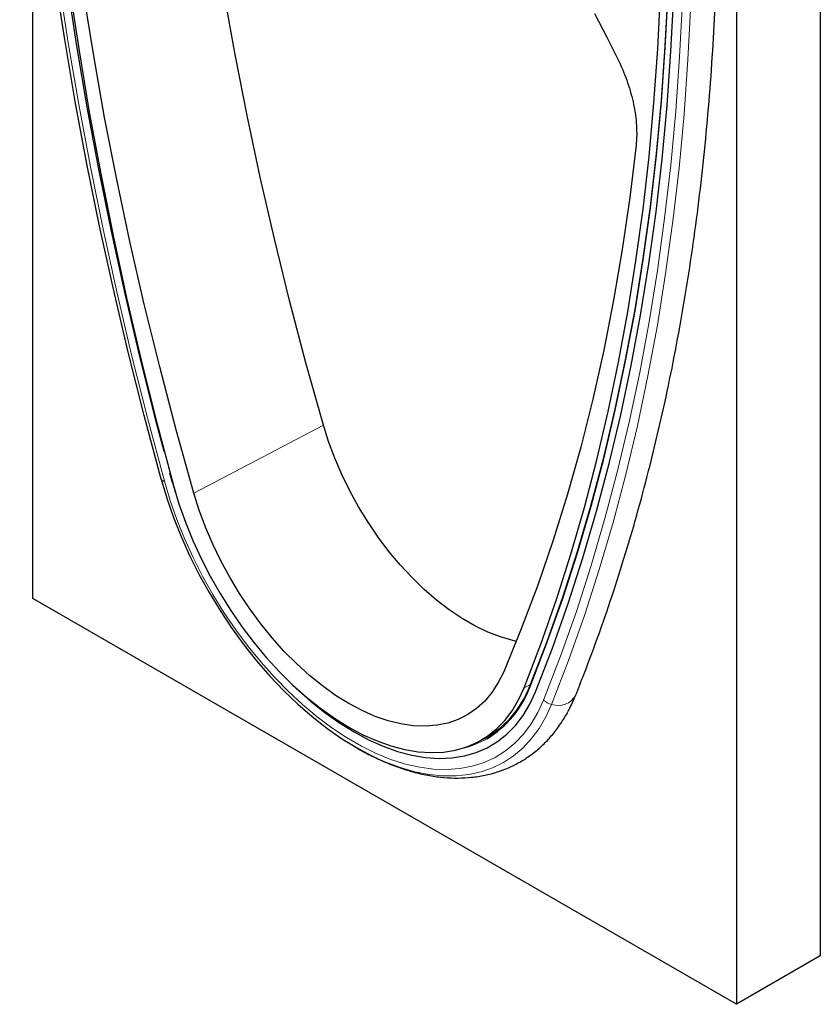
# Model space of a CAD drawing. Units: millimetres. Extents: x -259 to 738, y -189 to 522.
# Drawn here: x -254 to -64, y -189 to 44 of the extents above; entities that cross this region are included whole.
import ezdxf

# ---------------------------------------------------------------- set-up
doc = ezdxf.new("R2010")
doc.units = ezdxf.units.MM
doc.layers.add('133578', color=7, linetype='Continuous')
doc.layers.add('TANGENT_EDGES', color=4, linetype='Continuous', lineweight=25)

# ---------------------------------------------------------------- blocks, each defined once
blk = doc.blocks.new('1035953-M_E_ISOMETRIC VIEW')
at = {"layer": '133578', "linetype": 'Continuous', "lineweight": 25}
for p, q in [((5878.09, 400.07), (5878.09, 95.83)), ((5692.12, 180.33), (5692.12, 371.81)), ((5858.29, 367.16), (5858.29, 84.4)), ((5725.09, 207.75), (5724.49, 209.95)), ((5725.09, 207.75), (5724.52, 209.83)), ((5725.09, 207.75), (5725.72, 205.54)), ((5858.29, 84.4), (5692.12, 180.33)), ((5797.39, 146.49), (5799.25, 147.48)), ((5878.09, 95.83), (5858.29, 84.4))]:
    blk.add_line(p, q, dxfattribs=at)
at = {"layer": '133578', "linetype": 'Continuous', "lineweight": 25, "flags": 128}
for points in [[(5722.39, 208.52), (5718.39, 223.53), (5714.63, 238.5), (5711.12, 253.42), (5707.87, 268.28), (5704.87, 283.07), (5702.13, 297.79), (5699.64, 312.43), (5697.41, 326.98), (5695.44, 341.44), (5693.73, 355.8), (5692.29, 370.04), (5691.1, 384.17), (5690.18, 398.17), (5689.52, 412.04), (5689.12, 425.78), (5688.99, 439.37)], [(5723.1, 215.07), (5721.11, 222.66), (5717.38, 237.52), (5713.89, 252.34), (5710.66, 267.1), (5707.68, 281.8), (5704.96, 296.42), (5702.49, 310.96), (5700.27, 325.42), (5698.32, 339.78), (5696.62, 354.04), (5695.18, 368.19), (5694.01, 382.22), (5693.09, 396.13), (5692.43, 409.91), (5692.04, 423.55), (5691.91, 437.05)], [(5723.1, 215.07), (5721.11, 222.66), (5717.38, 237.52), (5713.89, 252.34), (5710.66, 267.1), (5707.68, 281.8), (5704.96, 296.42), (5702.49, 310.96), (5700.27, 325.42), (5698.32, 339.78), (5696.62, 354.04), (5695.18, 368.19), (5694.01, 382.22), (5693.09, 396.13), (5692.43, 409.91), (5692.04, 423.55), (5691.91, 437.05)], [(5692.57, 435.24), (5692.7, 421.8), (5693.09, 408.22), (5693.73, 394.5), (5694.64, 380.65), (5695.8, 366.68), (5697.22, 352.6), (5698.89, 338.41), (5700.82, 324.12), (5703.01, 309.73), (5705.44, 295.26), (5708.13, 280.7), (5711.07, 266.08), (5714.26, 251.39), (5717.7, 236.64), (5721.38, 221.85), (5725.31, 207.01)], [(5824.73, 318.58), (5827.71, 313), (5830.5, 307.34)], [(5760.72, 221.3), (5756.6, 236.02), (5752.74, 250.7), (5749.14, 265.34), (5745.79, 279.92), (5742.71, 294.44), (5739.88, 308.89), (5737.32, 323.26), (5735.02, 337.55), (5732.99, 351.74), (5731.22, 365.82), (5729.72, 379.8)], [(5730.14, 205.24), (5725.97, 220.16), (5722.06, 235.04), (5718.41, 249.87), (5715.03, 264.65), (5711.91, 279.36), (5709.06, 294), (5706.47, 308.56), (5704.16, 323.03), (5702.12, 337.41), (5700.35, 351.68), (5698.86, 365.83)], [(5808.14, 159.19), (5812.06, 169.5), (5815.75, 180.04), (5819.18, 190.82), (5822.37, 201.83), (5825.31, 213.06), (5828, 224.51), (5830.44, 236.16), (5832.62, 248.03), (5834.55, 260.09), (5836.23, 272.35), (5837.65, 284.8), (5838.81, 297.43), (5839.71, 310.23), (5840.36, 323.2), (5840.74, 336.34), (5840.87, 349.63)], [(5809.58, 159.52), (5813.54, 169.81), (5817.27, 180.34), (5820.74, 191.11), (5823.96, 202.11), (5826.94, 213.33), (5829.65, 224.78), (5832.12, 236.44), (5834.33, 248.31), (5836.28, 260.38), (5837.97, 272.65), (5839.4, 285.1), (5840.58, 297.75), (5841.49, 310.56), (5842.14, 323.55), (5842.54, 336.71), (5842.67, 350.02)], [(5809.59, 159.84), (5813.56, 170.13), (5817.28, 180.65), (5820.75, 191.42), (5823.97, 202.41), (5826.94, 213.63), (5829.66, 225.07), (5832.12, 236.73), (5834.33, 248.59), (5836.28, 260.66), (5837.97, 272.92), (5839.4, 285.38), (5840.58, 298.01), (5841.49, 310.83), (5842.14, 323.81), (5842.54, 336.96), (5842.67, 350.27)], [(5810.83, 158.25), (5814.81, 168.56), (5818.54, 179.12), (5822.03, 189.92), (5825.26, 200.94), (5828.24, 212.2), (5830.96, 223.68), (5833.43, 235.37), (5835.65, 247.27), (5837.6, 259.37), (5839.3, 271.67), (5840.74, 284.16), (5841.91, 296.83), (5842.83, 309.69), (5843.49, 322.71), (5843.88, 335.9), (5844.01, 349.25)], [(5810.83, 158.25), (5814.81, 168.56), (5818.54, 179.12), (5822.03, 189.92), (5825.26, 200.94), (5828.24, 212.2), (5830.96, 223.68), (5833.43, 235.37), (5835.65, 247.27), (5837.6, 259.37), (5839.3, 271.67), (5840.74, 284.16), (5841.91, 296.83), (5842.83, 309.69), (5843.49, 322.71), (5843.88, 335.9), (5844.01, 349.25)], [(5834.59, 287.48), (5833.09, 275.05), (5831.32, 262.82), (5829.28, 250.8), (5826.97, 239), (5824.39, 227.42), (5821.54, 216.07), (5818.42, 204.96), (5815.03, 194.09), (5811.39, 183.47), (5807.48, 173.1), (5803.31, 163)], [(5806.31, 170.18), (5805.48, 170.37), (5802.54, 171.21), (5799.55, 172.36), (5796.52, 173.82), (5793.49, 175.57), (5790.47, 177.6), (5787.48, 179.9), (5784.54, 182.46), (5781.67, 185.24), (5778.89, 188.25), (5776.22, 191.45), (5773.67, 194.82), (5771.27, 198.35), (5769.03, 202), (5766.97, 205.76), (5765.09, 209.59), (5763.42, 213.48), (5761.96, 217.39), (5760.72, 221.3)], [(5722.39, 208.52), (5723.75, 204.01), (5725.33, 199.48), (5727.12, 194.96), (5729.13, 190.48), (5731.34, 186.06), (5733.74, 181.72), (5736.31, 177.48), (5739.05, 173.36), (5741.93, 169.39), (5744.95, 165.59), (5748.09, 161.97), (5751.33, 158.55), (5754.66, 155.35), (5758.06, 152.39), (5761.51, 149.68), (5765, 147.24), (5768.51, 145.07), (5772.01, 143.19), (5772.98, 142.72)], [(5725.31, 207.01), (5726.6, 202.69), (5728.12, 198.36), (5729.87, 194.05), (5731.82, 189.78), (5733.98, 185.57), (5736.32, 181.45), (5738.84, 177.44), (5741.52, 173.57), (5744.34, 169.85), (5747.29, 166.32), (5750.36, 162.98), (5753.52, 159.86), (5756.75, 156.98), (5760.04, 154.35), (5763.37, 151.99), (5766.72, 149.91), (5770.07, 148.12), (5773.4, 146.64), (5776.69, 145.47), (5779.93, 144.62), (5783.09, 144.09), (5786.15, 143.89), (5789.1, 144.01), (5791.93, 144.47), (5794.61, 145.25), (5797.13, 146.35), (5799.47, 147.76), (5801.63, 149.48), (5803.58, 151.49), (5805.32, 153.79), (5806.84, 156.37), (5808.14, 159.19)], [(5803.31, 163), (5802.04, 160.43), (5800.54, 158.12), (5798.83, 156.08), (5796.92, 154.33), (5794.82, 152.87), (5792.54, 151.71), (5790.1, 150.86), (5787.51, 150.33), (5784.79, 150.11), (5781.96, 150.22), (5779.03, 150.65), (5776.02, 151.39), (5772.95, 152.45), (5769.85, 153.81), (5766.72, 155.47), (5763.6, 157.42), (5760.49, 159.64), (5757.43, 162.13), (5754.42, 164.86), (5751.49, 167.81), (5748.65, 170.98), (5745.93, 174.33), (5743.34, 177.85), (5740.9, 181.52), (5738.62, 185.31), (5736.52, 189.2), (5734.61, 193.16), (5732.9, 197.17), (5731.41, 201.21), (5730.14, 205.24)], [(5750.19, 163.15), (5751.04, 162.26), (5754.31, 159.04), (5757.65, 156.06), (5761.06, 153.35), (5764.5, 150.91), (5767.96, 148.76), (5771.42, 146.91), (5774.87, 145.38), (5778.27, 144.16), (5781.61, 143.28), (5784.88, 142.73), (5788.05, 142.52), (5791.1, 142.64), (5794.02, 143.1), (5796.8, 143.9), (5799.41, 145.03), (5801.83, 146.48), (5804.07, 148.25), (5806.1, 150.32), (5807.91, 152.69), (5809.49, 155.34), (5810.83, 158.25)], [(5750.19, 163.15), (5751.04, 162.26), (5754.31, 159.04), (5757.65, 156.06), (5761.06, 153.35), (5764.5, 150.91), (5767.96, 148.76), (5771.42, 146.91), (5774.87, 145.38), (5778.27, 144.16), (5781.61, 143.28), (5784.88, 142.73), (5788.05, 142.52), (5791.1, 142.64), (5794.02, 143.1), (5796.8, 143.9), (5799.41, 145.03), (5801.83, 146.48), (5804.07, 148.25), (5806.1, 150.32), (5807.91, 152.69), (5809.49, 155.34), (5810.83, 158.25)], [(5798.49, 147.08), (5798.91, 147.29), (5799.65, 147.68)]]:
    blk.add_lwpolyline(points, dxfattribs=at)
at = {"layer": '133578', "linetype": 'Continuous', "lineweight": 25}
for centre, radius, start, end in [((5787.25, 168.03), 23.79, 296.5056, 339.8672), ((5786.87, 167.9), 24.21, 301.0124, 339.7452)]:
    blk.add_arc(centre, radius, start, end, dxfattribs=at)
for points, knots in [([(5820.31, 157.41), (5820.98, 159.1), (5822.91, 163.96), (5825.95, 172.18), (5829.36, 182.12), (5832.54, 192.26), (5835.51, 202.6), (5838.26, 213.13), (5840.8, 223.85), (5843.11, 234.75), (5845.2, 245.83), (5847.07, 257.08), (5848.72, 268.5), (5850.14, 280.09), (5851.34, 291.83), (5852.32, 303.72), (5853.07, 315.76), (5853.6, 327.94), (5853.9, 339.63), (5853.93, 347.3), (5853.95, 350.81)], [0, 0, 0, 0, 0.030365, 0.08786, 0.145364, 0.202883, 0.260413, 0.317955, 0.375505, 0.433064, 0.490629, 0.5482, 0.605776, 0.663355, 0.720937, 0.778521, 0.836107, 0.893693, 0.95128, 1, 1, 1, 1]), ([(5830.5, 307.34), (5831.31, 305.62), (5832.01, 303.9), (5833.17, 300.47), (5833.65, 298.75), (5834.35, 295.33), (5834.58, 293.67), (5834.72, 291.28), (5834.74, 290.5), (5834.71, 288.96), (5834.67, 288.21), (5834.59, 287.48)], [0, 0, 0, 0, 0.25, 0.25, 0.5, 0.5, 0.75, 0.75, 0.875, 0.875, 1, 1, 1, 1]), ([(5767.67, 145.58), (5767.89, 145.44), (5769.27, 144.57), (5771.84, 143.22), (5775.35, 141.57), (5778.87, 140.22), (5782.36, 139.16), (5785.81, 138.41), (5789.21, 137.96), (5792.53, 137.82), (5795.74, 138), (5798.84, 138.48), (5801.81, 139.26), (5804.62, 140.33), (5807.27, 141.67), (5809.75, 143.29), (5812.06, 145.17), (5814.18, 147.3), (5816.1, 149.67), (5817.83, 152.28), (5819.23, 154.87), (5819.99, 156.65), (5820.31, 157.41)], [0, 0, 0, 0, 0.0106478, 0.0655124, 0.1204186, 0.1752995, 0.2300765, 0.2846455, 0.3388833, 0.3926621, 0.4458733, 0.4984542, 0.5504086, 0.6018141, 0.6528134, 0.7035961, 0.7543381, 0.8052165, 0.8564223, 0.9081035, 0.9603488, 1, 1, 1, 1])]:
    blk.add_open_spline(points, degree=3, knots=knots, dxfattribs=at)
at = {"layer": 'TANGENT_EDGES', "linetype": 'Continuous', "lineweight": 18}
for p, q in [((5760.72, 221.3), (5730.14, 205.24)), ((5809.66, 160.01), (5808.14, 159.19))]:
    blk.add_line(p, q, dxfattribs=at)
at = {"layer": 'TANGENT_EDGES', "linetype": 'Continuous', "lineweight": 18, "flags": 128}
for points in [[(5723.17, 208.02), (5719.18, 222.99), (5715.43, 237.91), (5711.94, 252.79), (5708.69, 267.61), (5705.7, 282.36), (5702.96, 297.04), (5700.48, 311.64), (5698.26, 326.15), (5696.3, 340.57), (5694.59, 354.89), (5693.15, 369.09), (5691.97, 383.18), (5691.05, 397.15), (5690.39, 410.98), (5690, 424.68), (5689.87, 438.23)], [(5812.75, 156.31), (5816.74, 166.67), (5820.49, 177.27), (5823.98, 188.11), (5827.23, 199.18), (5830.22, 210.48), (5832.96, 222), (5835.44, 233.73), (5837.66, 245.68), (5839.62, 257.83), (5841.33, 270.18), (5842.77, 282.72), (5843.95, 295.45), (5844.87, 308.35), (5845.53, 321.42), (5845.92, 334.67), (5846.05, 348.07)], [(5814.62, 155.28), (5818.63, 165.66), (5822.39, 176.29), (5825.89, 187.16), (5829.15, 198.26), (5832.15, 209.59), (5834.89, 221.15), (5837.38, 232.92), (5839.61, 244.89), (5841.57, 257.08), (5843.28, 269.46), (5844.73, 282.04), (5845.92, 294.8), (5846.84, 307.73), (5847.5, 320.85), (5847.89, 334.12), (5848.02, 347.56)], [(5722.39, 208.52), (5722.41, 208.43), (5722.45, 208.35), (5722.51, 208.27), (5722.6, 208.2), (5722.71, 208.14), (5722.85, 208.09), (5723, 208.05), (5723.17, 208.02)], [(5723.17, 208.02), (5724.53, 203.5), (5726.12, 198.97), (5727.94, 194.45), (5729.97, 189.97), (5732.21, 185.56), (5734.64, 181.23), (5737.24, 177.01), (5740.02, 172.93), (5742.94, 168.99), (5746, 165.24), (5749.17, 161.68), (5752.45, 158.33), (5755.81, 155.22), (5759.23, 152.36), (5762.71, 149.76), (5766.21, 147.45), (5769.72, 145.42), (5773.22, 143.7), (5776.69, 142.28), (5780.11, 141.19), (5783.47, 140.42), (5786.75, 139.99), (5789.92, 139.88), (5792.98, 140.11), (5795.9, 140.66), (5798.68, 141.55), (5801.28, 142.75), (5803.71, 144.28), (5805.95, 146.11), (5807.98, 148.24), (5809.8, 150.66), (5811.39, 153.36), (5812.75, 156.31)], [(5772.98, 142.72), (5775.5, 141.61), (5778.95, 140.33), (5782.35, 139.37), (5785.68, 138.72), (5788.92, 138.4), (5792.06, 138.39), (5795.08, 138.71), (5797.97, 139.35), (5800.7, 140.3), (5803.28, 141.57), (5805.67, 143.15), (5807.88, 145.02), (5809.89, 147.18), (5811.69, 149.62), (5813.27, 152.32), (5814.62, 155.28)]]:
    blk.add_lwpolyline(points, dxfattribs=at)
at = {"layer": 'TANGENT_EDGES', "linetype": 'Continuous', "lineweight": 18}
for centre, radius, start, end in [((5809.69, 159.68), 0.197, 122.3247, 232.8439), ((5815.49, 159.08), 3.9, 225.2593, 257.186), ((5816.18, 159.79), 4.77, 251.0248, 330.1251), ((5788.69, 165.81), 21.48, 282.7514, 299.7054)]:
    blk.add_arc(centre, radius, start, end, dxfattribs=at)

msp = doc.modelspace()

# ---------------------------------------------------------------- block references
at = {"layer": '133578'}
msp.add_blockref('1035953-M_E_ISOMETRIC VIEW', (-5942.56, -272.99), dxfattribs=at)

doc.saveas('drawing.dxf')
